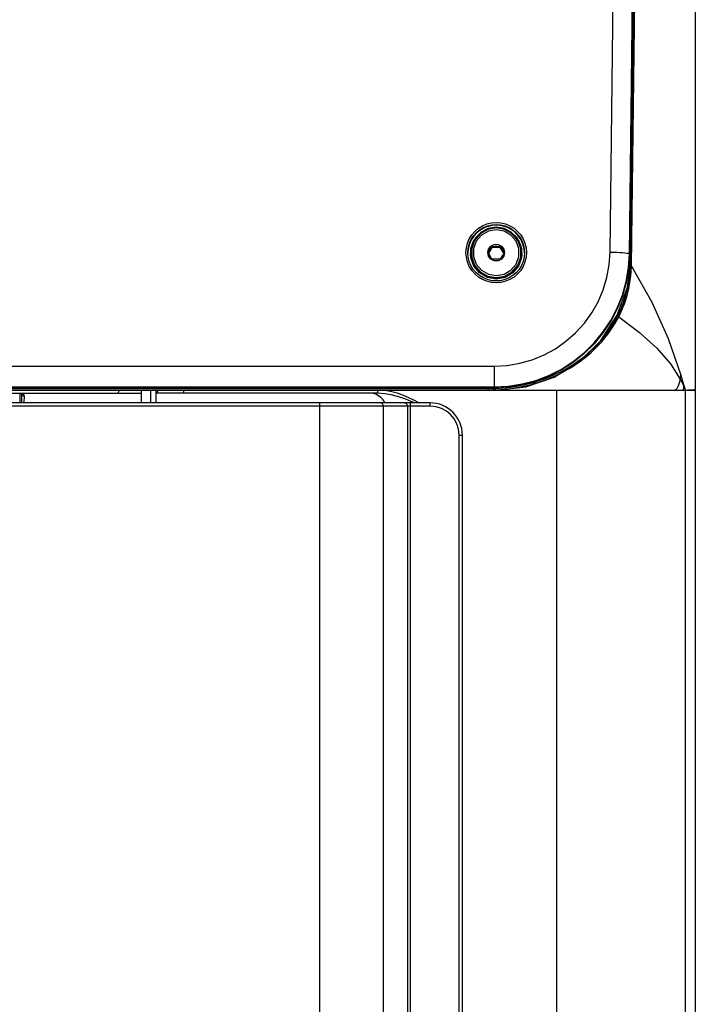
# Model space of a CAD drawing. Extents: x 185 to 4040, y 0 to 2754.
# Drawn here: x 1325 to 1430, y 803 to 956 of the extents above; entities that cross this region are included whole.
import ezdxf

# ---------------------------------------------------------------- set-up
doc = ezdxf.new("R2010")
doc.units = 0
doc.layers.get('0').update_dxf_attribs({"linetype": 'CONTINUOUS'})

msp = doc.modelspace()

# ---------------------------------------------------------------- linework, layer by layer
at = {"color": 2, "linetype": 'Continuous'}
for p, q in [((1416.61, 919.46), (1419.67, 1174.45)), ((1419.61, 919.2), (1422.67, 1174.19)), ((1429.85, 993.38), (1429.85, 898.12)), ((1397.55, 923.07), (1398.91, 923.31)), ((1398.91, 923.31), (1400.28, 923.07)), ((1395.46, 921.32), (1396.35, 922.38)), ((1396.35, 922.38), (1397.55, 923.07)), ((1400.28, 923.07), (1401.47, 922.38)), ((1401.47, 922.38), (1402.36, 921.32)), ((1394.99, 920.03), (1395.46, 921.32)), ((1398.24, 920.19), (1397.72, 919.28)), ((1398.24, 920.37), (1398.24, 920.19)), ((1399.54, 920.19), (1398.24, 920.19)), ((1399.54, 920.37), (1399.54, 920.19)), ((1400.11, 919.28), (1399.54, 920.19)), ((1402.36, 921.32), (1402.84, 920.03)), ((1394.97, 918.64), (1394.91, 919.33)), ((1394.91, 919.27), (1394.91, 919.33)), ((1394.99, 918.65), (1394.99, 920.03)), ((1397.74, 918.82), (1397.61, 919.38)), ((1398.1, 918.37), (1397.74, 918.82)), ((1402.91, 919.27), (1402.91, 919.33)), ((1419.61, 919.2), (1419.61, 919.07)), ((1419.61, 919.2), (1419.61, 919.07)), ((1398.62, 918.12), (1398.1, 918.37)), ((1425.64, 906.01), (1427.6, 900.32)), ((1161.11, 901.73), (1398.61, 901.73)), ((1398.61, 901.73), (1398.61, 898.38)), ((1428.09, 898.71), (1428.18, 898.39)), ((1160.69, 898.02), (1398.92, 898.02)), ((1161.11, 898.51), (1398.61, 898.51)), ((1398.61, 898.38), (1161.11, 898.38)), ((1162.1, 898.23), (1397.61, 898.23)), ((1173.68, 897.52), (1343.71, 897.52)), ((1324.85, 897.52), (1324.85, 896.02)), ((1325.08, 897.52), (1325.13, 897.42)), ((1325.13, 897.42), (1325.18, 897.32)), ((1325.15, 897.38), (1325.15, 896.02)), ((1343.71, 898.02), (1343.71, 896.02)), ((1345.18, 898.02), (1345.18, 896.02)), ((1346.04, 896.02), (1346.04, 898.02)), ((1380.54, 897.52), (1346.04, 897.52)), ((1350.35, 897.52), (1350.35, 898.02)), ((1380.54, 897.52), (1380.54, 898.02)), ((1397.61, 898.23), (1397.61, 898.02)), ((1398.92, 898.02), (1429.75, 898.02)), ((1408.32, 639.02), (1408.32, 898.02)), ((1423.46, 897.92), (1423.46, 898.02)), ((1423.48, 897.95), (1423.46, 897.92)), ((1429.85, 897.92), (1423.46, 897.92)), ((1423.48, 897.98), (1423.48, 898.02)), ((1428.09, 898.53), (1428.17, 898.36)), ((1428.17, 898.36), (1428.23, 898.19)), ((1428.18, 898.39), (1428.22, 898.25)), ((1428.22, 898.01), (1428.18, 898.02)), ((1428.22, 898.25), (1428.28, 898.02)), ((1428.23, 898.19), (1428.28, 898.02)), ((1428.28, 897.92), (1428.28, 645.12)), ((1429.56, 898.07), (1429.72, 898.09)), ((1429.72, 898.09), (1429.82, 898.1)), ((1429.79, 898.01), (1429.75, 898.02)), ((1429.76, 898.02), (1429.81, 898.03)), ((1429.81, 898.03), (1429.84, 898.07)), ((1429.82, 898.1), (1429.85, 898.12)), ((1429.84, 898.07), (1429.85, 898.1)), ((1429.85, 898.1), (1429.85, 898.09)), ((1429.85, 897.92), (1429.85, 645.12)), ((1429.86, 897.92), (1429.86, 898.1)), ((1388.65, 896.02), (1174.48, 896.02)), ((1371.5, 641.02), (1371.5, 896.02)), ((1385.61, 641.02), (1385.61, 896.02)), ((1388.65, 895.52), (1388.65, 896.02)), ((1388.65, 895.52), (1173.99, 895.52)), ((1381.37, 641.52), (1381.37, 895.52)), ((1385.12, 895.52), (1385.12, 641.52)), ((1393.15, 891.02), (1393.65, 891.02)), ((1393.15, 646.02), (1393.15, 891.02)), ((1393.65, 646.02), (1393.65, 891.02))]:
    msp.add_line(p, q, dxfattribs=at)
for points in [[(1419.91, 918.68), (1420.99, 1002.76), (1422.02, 1088.39), (1422.99, 1174.36)], [(1419.93, 917.28), (1420.94, 996.18), (1421.96, 1080.77), (1423.02, 1174.25)], [(1419.73, 917.29), (1420.74, 996.19), (1421.76, 1080.79)], [(1394.21, 919.38), (1394.27, 920.11), (1394.44, 920.83), (1394.73, 921.51), (1395.11, 922.13), (1395.59, 922.69), (1396.15, 923.17), (1396.78, 923.55), (1397.46, 923.84), (1398.18, 924.01), (1398.91, 924.07), (1399.65, 924.01), (1400.37, 923.84), (1401.05, 923.55), (1401.68, 923.17), (1402.24, 922.69), (1402.72, 922.13), (1403.1, 921.51), (1403.38, 920.83), (1403.56, 920.11), (1403.61, 919.38)], [(1394.51, 919.36), (1394.57, 920.04), (1394.73, 920.71), (1394.99, 921.35), (1395.35, 921.94), (1395.8, 922.46), (1396.33, 922.91), (1396.92, 923.27), (1397.55, 923.53), (1398.22, 923.69), (1398.91, 923.74), (1399.6, 923.69), (1400.27, 923.53), (1400.91, 923.27), (1401.5, 922.91), (1402.02, 922.46), (1402.47, 921.94), (1402.83, 921.35), (1403.1, 920.71), (1403.26, 920.04), (1403.31, 919.36)], [(1403.31, 919.36), (1403.25, 919.98), (1403.07, 920.68), (1402.78, 921.35), (1402.39, 921.95), (1401.89, 922.49), (1401.32, 922.93), (1400.68, 923.28), (1399.99, 923.51), (1399.28, 923.63), (1398.55, 923.63), (1397.83, 923.51), (1397.15, 923.28), (1396.51, 922.93), (1395.93, 922.49), (1395.44, 921.95), (1395.04, 921.35), (1394.75, 920.68), (1394.57, 919.98), (1394.52, 919.36)], [(1398.91, 923.32), (1397.68, 923.12), (1396.56, 922.56), (1395.68, 921.67), (1395.11, 920.56), (1394.91, 919.33)], [(1398.91, 923.22), (1397.59, 922.99), (1396.43, 922.32), (1395.56, 921.29), (1395.1, 920.03), (1395.1, 918.69), (1395.56, 917.43), (1396.43, 916.41), (1397.59, 915.74), (1398.91, 915.51)], [(1402.91, 919.33), (1402.72, 920.56), (1402.15, 921.67), (1401.26, 922.56), (1400.15, 923.12), (1398.91, 923.32)], [(1398.91, 915.51), (1400.24, 915.74), (1401.4, 916.41), (1402.26, 917.43), (1402.72, 918.69), (1402.72, 920.03), (1402.26, 921.29), (1401.4, 922.32), (1400.24, 922.99), (1398.91, 923.22)], [(1398.91, 922.95), (1397.69, 922.74), (1396.61, 922.12), (1395.81, 921.17), (1395.38, 920), (1395.38, 918.76), (1395.81, 917.59), (1396.61, 916.64), (1397.69, 916.02), (1398.91, 915.81)], [(1398.91, 915.81), (1400.13, 916.02), (1401.21, 916.64), (1402.01, 917.59), (1402.44, 918.76), (1402.44, 920), (1402.01, 921.17), (1401.21, 922.12), (1400.13, 922.74), (1398.91, 922.95)], [(1397.61, 919.38), (1397.74, 919.94), (1398.1, 920.39), (1398.62, 920.64), (1399.2, 920.64), (1399.72, 920.39), (1400.08, 919.94), (1400.21, 919.38)], [(1397.66, 919.38), (1397.81, 919.62), (1397.95, 919.86), (1398.09, 920.11), (1398.24, 920.37)], [(1398.24, 920.37), (1398.57, 920.36), (1398.89, 920.35), (1399.21, 920.36), (1399.54, 920.37)], [(1399.54, 920.37), (1399.7, 920.11), (1399.85, 919.86), (1400.01, 919.62), (1400.16, 919.38)], [(1403.61, 919.38), (1403.56, 918.65), (1403.38, 917.93), (1403.1, 917.25), (1402.72, 916.62), (1402.24, 916.07), (1401.68, 915.59), (1401.05, 915.2), (1400.37, 914.92), (1399.65, 914.75), (1398.91, 914.69), (1398.18, 914.75), (1397.46, 914.92), (1396.78, 915.2), (1396.15, 915.59), (1395.59, 916.07), (1395.11, 916.62), (1394.73, 917.25), (1394.44, 917.93), (1394.27, 918.65), (1394.21, 919.38)], [(1403.31, 919.36), (1403.26, 918.67), (1403.1, 918), (1402.83, 917.36), (1402.47, 916.78), (1402.02, 916.25), (1401.5, 915.81), (1400.91, 915.45), (1400.27, 915.18), (1399.6, 915.02), (1398.91, 914.97), (1398.22, 915.02), (1397.55, 915.18), (1396.92, 915.45), (1396.33, 915.81), (1395.8, 916.25), (1395.35, 916.78), (1394.99, 917.36), (1394.73, 918), (1394.57, 918.67), (1394.51, 919.36)], [(1398.91, 915.28), (1397.55, 915.53), (1396.34, 916.22), (1395.45, 917.28), (1394.97, 918.58), (1394.91, 919.27)], [(1398.91, 915.34), (1397.55, 915.58), (1396.34, 916.27), (1395.45, 917.34), (1394.97, 918.64)], [(1398.91, 915.36), (1397.55, 915.6), (1396.35, 916.29), (1395.46, 917.35), (1394.99, 918.65)], [(1398.24, 918.37), (1398.09, 918.62), (1397.95, 918.86), (1397.81, 919.12), (1397.66, 919.38)], [(1398.61, 901.73), (1400.61, 901.84), (1402.59, 902.17), (1404.51, 902.72), (1406.37, 903.48), (1408.12, 904.44), (1409.76, 905.59), (1411.26, 906.91), (1412.61, 908.39), (1413.78, 910.01), (1414.76, 911.75), (1415.55, 913.59), (1416.12, 915.51), (1416.48, 917.47), (1416.61, 919.46)], [(1398.61, 898.51), (1400.79, 898.62), (1402.95, 898.96), (1405.05, 899.52), (1407.09, 900.3), (1409.04, 901.28), (1410.87, 902.45), (1412.58, 903.81), (1414.13, 905.34), (1415.51, 907.02), (1416.72, 908.84), (1417.72, 910.77), (1418.52, 912.79), (1419.11, 914.89), (1419.47, 917.03), (1419.61, 919.2)], [(1419.61, 919.07), (1419.47, 916.9), (1419.11, 914.75), (1418.52, 912.66), (1417.72, 910.63), (1416.72, 908.7), (1415.51, 906.89), (1414.13, 905.21), (1412.58, 903.68), (1410.87, 902.32), (1409.04, 901.14), (1407.09, 900.16), (1405.05, 899.39), (1402.95, 898.83), (1400.79, 898.49), (1398.61, 898.38)], [(1402.84, 920.03), (1402.84, 918.65), (1402.36, 917.35), (1401.47, 916.29), (1400.28, 915.6), (1398.91, 915.36)], [(1402.91, 919.33), (1402.85, 918.64), (1402.38, 917.34), (1401.48, 916.27), (1400.28, 915.58), (1398.91, 915.34)], [(1402.91, 919.27), (1402.85, 918.58), (1402.38, 917.28), (1401.48, 916.22), (1400.28, 915.53), (1398.91, 915.28)], [(1398.92, 898.02), (1403.5, 898.52), (1407.92, 900.04), (1411.9, 902.5), (1415.19, 905.72), (1417.73, 909.65), (1419.33, 914.03), (1419.91, 918.68)], [(1400.16, 919.38), (1400.01, 919.11), (1399.85, 918.86), (1399.7, 918.62), (1399.54, 918.37)], [(1400.21, 919.38), (1400.08, 918.82), (1399.72, 918.37)], [(1416.61, 919.46), (1417.13, 919.45), (1417.64, 919.44), (1418.11, 919.42), (1418.54, 919.39), (1418.91, 919.36), (1419.21, 919.32), (1419.43, 919.28), (1419.57, 919.24), (1419.61, 919.2)], [(1399.54, 918.37), (1399.21, 918.36), (1398.89, 918.36), (1398.57, 918.36), (1398.24, 918.37)], [(1399.72, 918.37), (1399.2, 918.12), (1398.62, 918.12)], [(1417.79, 909.51), (1418, 909.96), (1418.22, 910.42), (1418.43, 910.93), (1418.65, 911.49), (1418.86, 912.11), (1419.07, 912.8), (1419.28, 913.58), (1419.46, 914.46), (1419.6, 915.39), (1419.69, 916.34), (1419.73, 917.29)], [(1417.96, 909.41), (1418.18, 909.86), (1418.39, 910.33), (1418.61, 910.85), (1418.83, 911.41), (1419.05, 912.04), (1419.26, 912.74), (1419.47, 913.53), (1419.65, 914.42), (1419.79, 915.36), (1419.88, 916.32), (1419.92, 917.28)], [(1419.92, 917.29), (1419.91, 917.29), (1419.88, 917.29), (1419.83, 917.29), (1419.78, 917.29), (1419.73, 917.29)], [(1419.93, 917.28), (1423.08, 911.66), (1425.64, 906.01)], [(1397.61, 898.23), (1398.17, 898.24), (1398.85, 898.26), (1399.6, 898.31), (1400.38, 898.38), (1401.15, 898.47), (1401.89, 898.58), (1402.55, 898.7), (1403.13, 898.82), (1403.64, 898.94), (1404.09, 899.05), (1404.5, 899.16), (1404.85, 899.26), (1405.18, 899.36), (1405.51, 899.47), (1405.86, 899.58), (1406.24, 899.72), (1406.68, 899.88), (1407.17, 900.07), (1407.72, 900.31), (1408.35, 900.59), (1409.01, 900.92), (1409.67, 901.27), (1410.25, 901.61), (1410.76, 901.92), (1411.2, 902.22), (1411.6, 902.49), (1411.95, 902.74), (1412.26, 902.98), (1412.56, 903.21), (1412.86, 903.45), (1413.18, 903.72), (1413.52, 904.02), (1413.89, 904.36), (1414.28, 904.74), (1414.71, 905.17), (1415.16, 905.67), (1415.65, 906.24), (1416.15, 906.89), (1416.68, 907.64), (1417.23, 908.51), (1417.79, 909.51)], [(1398.4, 898.03), (1398.86, 898.04), (1399.61, 898.09), (1400.4, 898.16), (1401.18, 898.26), (1401.92, 898.37), (1402.59, 898.49), (1403.17, 898.61), (1403.68, 898.73), (1404.14, 898.84), (1404.55, 898.95), (1404.91, 899.06), (1405.24, 899.16), (1405.57, 899.26), (1405.92, 899.38), (1406.31, 899.52), (1406.75, 899.68), (1407.25, 899.88), (1407.8, 900.11), (1408.43, 900.4), (1409.1, 900.73), (1409.76, 901.09), (1410.35, 901.43), (1410.86, 901.75), (1411.31, 902.04), (1411.71, 902.32), (1412.06, 902.57), (1412.38, 902.81), (1412.68, 903.04), (1412.98, 903.29), (1413.3, 903.56), (1413.65, 903.86), (1414.02, 904.2), (1414.42, 904.59), (1414.85, 905.03), (1415.31, 905.53), (1415.8, 906.11), (1416.31, 906.76), (1416.84, 907.52), (1417.4, 908.4), (1417.96, 909.41)], [(1417.79, 909.51), (1417.84, 909.48), (1417.9, 909.46), (1417.94, 909.43), (1417.96, 909.41)], [(1417.96, 909.41), (1421.19, 906.97), (1423.87, 904.54), (1426, 902.09), (1427.53, 899.72)], [(1427.53, 899.72), (1427.56, 899.88), (1427.58, 900.04), (1427.59, 900.18), (1427.6, 900.32)], [(1427.6, 900.32), (1427.77, 899.78), (1427.93, 899.24), (1428.09, 898.71)], [(1426.6, 898.02), (1426.67, 898.03), (1426.76, 898.05), (1426.84, 898.1), (1426.92, 898.17), (1427, 898.25), (1427.07, 898.36), (1427.14, 898.48), (1427.21, 898.6), (1427.26, 898.72), (1427.3, 898.83)], [(1427.3, 898.83), (1427.35, 898.97), (1427.39, 899.12)], [(1427.39, 899.12), (1427.44, 899.31), (1427.49, 899.5), (1427.53, 899.72)], [(1427.53, 899.72), (1427.72, 899.32), (1427.91, 898.92), (1428.09, 898.53)], [(1428.09, 898.53), (1428.09, 898.59), (1428.09, 898.65), (1428.09, 898.71)], [(1325.56, 897.04), (1325.45, 897.07), (1325.35, 897.11), (1325.27, 897.18), (1325.21, 897.26), (1325.18, 897.32)], [(1325.21, 897.52), (1325.31, 897.49), (1325.39, 897.39), (1325.48, 897.25), (1325.56, 897.04)], [(1340.04, 897.52), (1340.11, 897.53), (1340.17, 897.58), (1340.23, 897.66), (1340.27, 897.77), (1340.3, 897.89), (1340.31, 898.02)], [(1381.64, 896.02), (1381.61, 896.07), (1381.33, 896.49), (1381, 896.85), (1380.62, 897.14), (1380.22, 897.35), (1379.79, 897.47), (1379.36, 897.52)], [(1386.88, 896.02), (1386.09, 896.45), (1384.85, 897.03), (1383.72, 897.46), (1382.69, 897.75), (1381.65, 897.94), (1380.54, 898.02)], [(1386.2, 896.02), (1385.94, 896.14), (1384.69, 896.65), (1383.57, 897.03), (1382.58, 897.28), (1381.59, 897.45), (1380.54, 897.52)], [(1397.61, 898.02), (1398.18, 898.02), (1398.4, 898.03)], [(1423.48, 897.98), (1423.48, 897.98), (1423.48, 897.95)], [(1427.9, 898.02), (1427.94, 898.02), (1427.97, 898.05), (1428, 898.08)], [(1428, 898.08), (1428.02, 898.13), (1428.04, 898.17), (1428.06, 898.23), (1428.07, 898.3), (1428.08, 898.37), (1428.09, 898.44), (1428.09, 898.53)], [(1428.28, 897.92), (1428.27, 897.96), (1428.25, 897.99), (1428.22, 898.01)], [(1428.28, 898.02), (1428.69, 898.03), (1429.05, 898.05), (1429.34, 898.06), (1429.56, 898.07)], [(1429.85, 897.92), (1429.85, 897.96), (1429.82, 897.99), (1429.79, 898.01)], [(1325.56, 897.04), (1325.54, 896.76), (1325.52, 896.42), (1325.51, 896.06), (1325.51, 896.02)], [(1381.37, 895.52), (1381.35, 895.65), (1381.3, 895.77), (1381.22, 895.87), (1381.12, 895.95), (1381, 896), (1380.87, 896.02)], [(1385.12, 895.52), (1385.1, 895.65), (1385.05, 895.77), (1384.97, 895.87), (1384.87, 895.95), (1384.75, 896), (1384.62, 896.02)]]:
    msp.add_lwpolyline(points, dxfattribs=at)
for centre, radius, start, end in [((1345.85, 898.02), 0.5, 292.6235, 0), ((1388.65, 891.02), 5, 0, 90), ((1388.65, 891.02), 4.5, 0, 90)]:
    msp.add_arc(centre, radius, start, end, dxfattribs=at)

doc.saveas('drawing.dxf')
